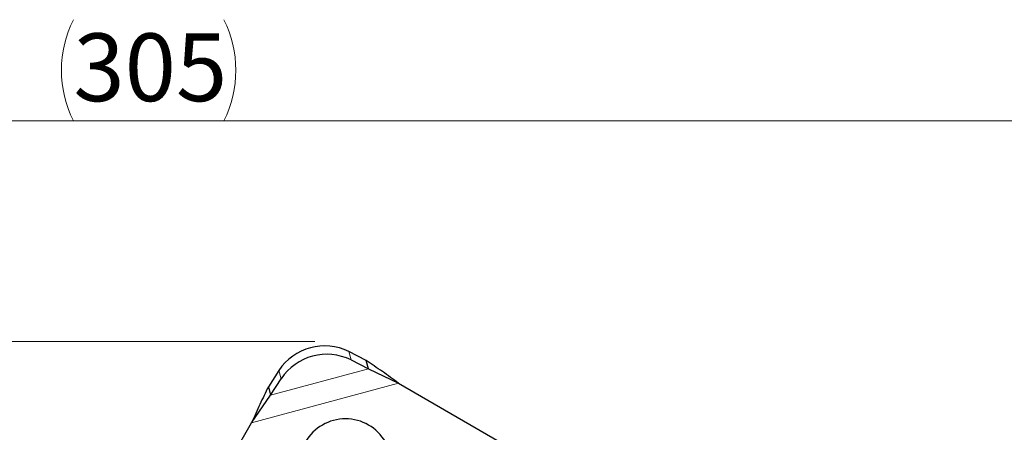
# Model space of a CAD drawing. Units: millimetres. Extents: x 0 to 420, y 0 to 297.
# Drawn here: x 122 to 161, y 129 to 145 of the extents above; entities that cross this region are included whole.
import ezdxf

# ---------------------------------------------------------------- set-up
doc = ezdxf.new("R2010")
doc.units = ezdxf.units.MM
doc.styles.add('SLDTEXTSTYLE0', font='TXT', dxfattribs={"width": 0.605})
doc.dimstyles.new('SLDDIMSTYLE0', dxfattribs={"dimtxt": 2.568319, "dimasz": 2.5, "dimexe": 0, "dimexo": 0.0625, "dimgap": 0.64208, "dimtad": 1, "dimdec": 0, "dimlfac": 2.5, "dimrnd": 1e-09, "dimzin": 12, "dimdsep": 46, "dimtxsty": 'SLDTEXTSTYLE0', "dimsah": 1, "dimcen": 0.09, "dimadec": 0, "dimazin": 3, "dimtfac": 1, "dimtdec": 3, "dimtofl": 0, "dimtmove": 0, "dimatfit": 3, "dimfxl": 1, "dimfrac": 2, "dimtolj": 1, "dimtzin": 12, "dimarcsym": 0})

# ---------------------------------------------------------------- blocks, each defined once
blk = doc.blocks.new('_D')
at = {"color": 7, "linetype": 'Continuous', "lineweight": 0}
for p, q in [((66.572, 91.778), (66.572, 141.958)), ((188.497, 79.182), (188.497, 141.958)), ((188.497, 140.958), (66.572, 140.958))]:
    blk.add_line(p, q, dxfattribs=at)
at = {"color": 7, "linetype": 'Continuous', "lineweight": 18}
for centre, start, end in [((128.539, 142.93), 153.4349, 206.5651), ((126.53, 142.93), 333.4349, 26.5651)]:
    blk.add_arc(centre, 4.41, start, end, dxfattribs=at)
for points in [[(66.572, 140.958), (69.072, 140.583), (69.072, 141.333)], [(188.497, 140.958), (185.997, 141.333), (185.997, 140.583)]]:
    blk.add_solid(points, dxfattribs=at)
at = {"color": 7, "linetype": 'Continuous', "lineweight": 18, "insert": (124.595, 144.368), "char_height": 2.6458, "attachment_point": 1, "style": 'SLDTEXTSTYLE0'}
blk.add_mtext('305', dxfattribs=at)
blk = doc.blocks.new('_D_1')
at = {"color": 7, "linetype": 'Continuous', "lineweight": 0}
for p, q in [((134.021, 132.343), (50.736, 132.343)), ((51.736, 132.343), (51.736, 24.621)), ((132.635, 24.621), (50.736, 24.621))]:
    blk.add_line(p, q, dxfattribs=at)
at = {"color": 7, "linetype": 'Continuous', "lineweight": 18}
for centre, start, end in [((49.764, 77.478), 63.4349, 116.5651), ((49.764, 79.487), 243.4349, 296.5651)]:
    blk.add_arc(centre, 4.41, start, end, dxfattribs=at)
for points in [[(51.736, 132.343), (51.361, 129.843), (52.111, 129.843)], [(51.736, 24.621), (52.111, 27.121), (51.361, 27.121)]]:
    blk.add_solid(points, dxfattribs=at)
at = {"color": 7, "linetype": 'Continuous', "lineweight": 18, "insert": (48.325, 75.543), "char_height": 2.6458, "attachment_point": 1, "rotation": 90, "style": 'SLDTEXTSTYLE0'}
blk.add_mtext('269', dxfattribs=at)

msp = doc.modelspace()

# ---------------------------------------------------------------- linework, layer by layer
at = {"color": 7, "linetype": 'Continuous', "lineweight": 25}
for p, q in [((136.0345, 131.5985), (135.3554, 131.9473)), ((135.4429, 131.6207), (136.122, 131.2719)), ((136.122, 131.2719), (136.0345, 131.5985)), ((132.6233, 131.2152), (132.2096, 130.5736)), ((136.122, 131.2719), (137.3, 130.7125)), ((132.2971, 130.247), (132.7108, 130.8886)), ((132.2096, 130.5736), (132.2971, 130.247)), ((137.3, 130.7125), (157.7305, 118.9169)), ((131.5566, 129.1736), (132.2971, 130.247)), ((127.7611, 122.5995), (131.5566, 129.1736))]:
    msp.add_line(p, q, dxfattribs=at)
at = {"color": 8, "linetype": 'Continuous', "lineweight": 18}
for p, q in [((135.3554, 131.9473), (135.4429, 131.6207)), ((132.2971, 130.247), (136.122, 131.2719)), ((132.7108, 130.8886), (132.6233, 131.2152)), ((131.5566, 129.1736), (137.3, 130.7125))]:
    msp.add_line(p, q, dxfattribs=at)
at = {"color": 7, "linetype": 'Continuous', "lineweight": 25}
for centre, radius, start, end in [((134.4056, 130.0279), 2.1415, 63.67115, 146.32885), ((134.4931, 129.7013), 2.1415, 63.67115, 146.32885), ((135.223, 127.5238), 1.8, 330, 150)]:
    msp.add_arc(centre, radius, start, end, dxfattribs=at)
for points in [[(137.3, 130.7125), (137.0872, 130.8671), (136.6617, 131.1763), (136.2436, 131.4577), (136.0345, 131.5985)], [(132.2096, 130.5736), (132.0989, 130.3472), (131.8776, 129.8944), (131.6636, 129.4138), (131.5566, 129.1736)]]:
    msp.add_open_spline(points, degree=3, dxfattribs=at)

# ---------------------------------------------------------------- dimensions: what is measured, and where the dimension line sits
at = {"color": 7, "linetype": 'Continuous', "lineweight": 18}
dim = msp.add_linear_dim(base=(66.5724, 140.9577), p1=(188.497, 78.8824), p2=(66.5724, 91.4779), text='(<>)', dimstyle='SLDDIMSTYLE0', dxfattribs=at)
dim.commit()
dim.dimension.update_dxf_attribs({"geometry": '_D', "text_midpoint": (127.5347, 140.9577), "dimtype": 160})
dim = msp.add_linear_dim(base=(51.7357, 24.6215), p1=(134.3211, 132.3432), p2=(132.9355, 24.6215), angle=90, text='(<>)', dimstyle='SLDDIMSTYLE0', dxfattribs=at)
dim.commit()
dim.dimension.update_dxf_attribs({"geometry": '_D_1', "text_midpoint": (51.7357, 78.4824), "dimtype": 160})

doc.saveas('drawing.dxf')
